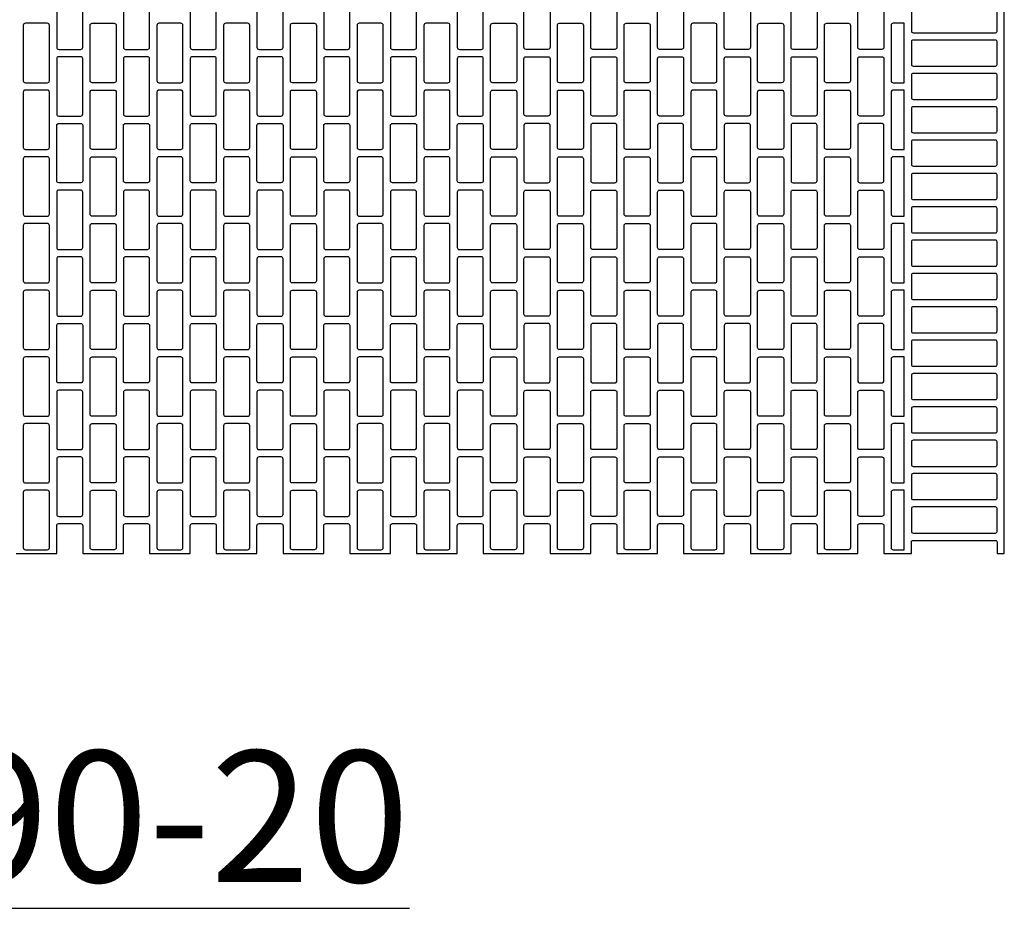
# Model space of a CAD drawing. Extents: x 2 to 219, y 1 to 221.
# Drawn here: x 139 to 157, y 82 to 98 of the extents above; entities that cross this region are included whole.
import ezdxf

# ---------------------------------------------------------------- set-up
doc = ezdxf.new("R2010")
doc.units = 0
doc.header["$LTSCALE"] = 10
doc.header["$MEASUREMENT"] = 0
for name, color, linetype in [('CADdetails-11-VERYFINE', 11, 'CONTINUOUS'), ('CADdetails-2-FINELIGHT', 2, 'CONTINUOUS'), ('CADdetails-9-EXTRAFINE', 9, 'CONTINUOUS')]:
    doc.layers.add(name, color=color, linetype=linetype)
doc.styles.add('CADdetails-NOTES', font='ARIALN.TTF', dxfattribs={"height": 2.38})

msp = doc.modelspace()

# ---------------------------------------------------------------- linework, layer by layer
at = {"layer": 'CADdetails-11-VERYFINE'}
msp.add_lwpolyline([(139.147, 88.266), (139.884, 88.266), (139.884, 88.767, -0.414214), (139.922, 88.805), (140.319, 88.805, -0.414214), (140.357, 88.767), (140.357, 88.266), (140.725, 88.266), (141.094, 88.266), (141.094, 88.767, -0.414214), (141.132, 88.805), (141.529, 88.805, -0.414214), (141.566, 88.767), (141.566, 88.266), (142.303, 88.266), (142.303, 88.767, -0.414214), (142.341, 88.805), (142.738, 88.805, -0.414214), (142.776, 88.767), (142.776, 88.266), (143.513, 88.266), (143.513, 88.767, -0.414214), (143.551, 88.805), (143.948, 88.805, -0.414214), (143.986, 88.767), (143.986, 88.266), (144.354, 88.266), (144.723, 88.266), (144.723, 88.767, -0.414214), (144.761, 88.805), (145.157, 88.805, -0.414214), (145.195, 88.767), (145.195, 88.266), (145.932, 88.266), (145.932, 88.767, -0.414214), (145.97, 88.805), (146.367, 88.805, -0.414214), (146.405, 88.767), (146.405, 88.266), (147.142, 88.266), (147.142, 88.767, -0.414214), (147.18, 88.805), (147.577, 88.805, -0.414214), (147.614, 88.767), (147.614, 88.266), (147.983, 88.266), (148.351, 88.266), (148.351, 88.767, -0.414214), (148.389, 88.805), (148.786, 88.805, -0.414214), (148.824, 88.767), (148.824, 88.266), (149.561, 88.266), (149.561, 88.767, -0.414214), (149.599, 88.805), (149.996, 88.805, -0.414214), (150.034, 88.767), (150.034, 88.266), (150.771, 88.266), (150.771, 88.767, -0.414214), (150.809, 88.805), (151.205, 88.805, -0.414214), (151.243, 88.767), (151.243, 88.266), (151.612, 88.266), (151.98, 88.266), (151.98, 88.767, -0.414214), (152.018, 88.805), (152.415, 88.805, -0.414214), (152.453, 88.767), (152.453, 88.266), (153.19, 88.266), (153.19, 88.767, -0.414214), (153.228, 88.805), (153.625, 88.805, -0.414214), (153.662, 88.767), (153.662, 88.266), (154.399, 88.266), (154.399, 88.767, -0.414214), (154.437, 88.805), (154.834, 88.805, -0.414214), (154.872, 88.767), (154.872, 88.266), (155.241, 88.266), (155.373, 88.266), (155.373, 88.474, -0.414214), (155.401, 88.502), (156.894, 88.502, -0.414214), (156.923, 88.474), (156.923, 88.266), (157.055, 88.266), (157.055, 91.895), (157.055, 95.524), (157.055, 99.153)], format="xyb", dxfattribs=at)
at = {"layer": 'CADdetails-9-EXTRAFINE'}
for points in [[(139.922, 97.404), (140.319, 97.404, 0.414214), (140.357, 97.442), (140.357, 98.444, 0.414214), (140.319, 98.482), (139.922, 98.482, 0.414214), (139.884, 98.444), (139.884, 97.442, 0.414214)], [(141.132, 97.404), (141.529, 97.404, 0.414214), (141.566, 97.442), (141.566, 98.444, 0.414214), (141.529, 98.482), (141.132, 98.482, 0.414214), (141.094, 98.444), (141.094, 97.442, 0.414214)], [(142.341, 97.404), (142.738, 97.404, 0.414214), (142.776, 97.442), (142.776, 98.444, 0.414214), (142.738, 98.482), (142.341, 98.482, 0.414214), (142.303, 98.444), (142.303, 97.442, 0.414214)], [(143.551, 97.404), (143.948, 97.404, 0.414214), (143.986, 97.442), (143.986, 98.444, 0.414214), (143.948, 98.482), (143.551, 98.482, 0.414214), (143.513, 98.444), (143.513, 97.442, 0.414214)], [(144.761, 97.404), (145.157, 97.404, 0.414214), (145.195, 97.442), (145.195, 98.444, 0.414214), (145.157, 98.482), (144.761, 98.482, 0.414214), (144.723, 98.444), (144.723, 97.442, 0.414214)], [(145.97, 97.404), (146.367, 97.404, 0.414214), (146.405, 97.442), (146.405, 98.444, 0.414214), (146.367, 98.482), (145.97, 98.482, 0.414214), (145.932, 98.444), (145.932, 97.442, 0.414214)], [(147.18, 97.404), (147.577, 97.404, 0.414214), (147.614, 97.442), (147.614, 98.444, 0.414214), (147.577, 98.482), (147.18, 98.482, 0.414214), (147.142, 98.444), (147.142, 97.442, 0.414214)], [(148.824, 97.442, -0.414214), (148.786, 97.404), (148.389, 97.404, -0.414214), (148.351, 97.442), (148.351, 98.444, -0.414214), (148.389, 98.482), (148.786, 98.482, -0.414214), (148.824, 98.444)], [(150.034, 97.442, -0.414214), (149.996, 97.404), (149.599, 97.404, -0.414214), (149.561, 97.442), (149.561, 98.444, -0.414214), (149.599, 98.482), (149.996, 98.482, -0.414214), (150.034, 98.444)], [(151.243, 97.442, -0.414214), (151.205, 97.404), (150.809, 97.404, -0.414214), (150.771, 97.442), (150.771, 98.444, -0.414214), (150.809, 98.482), (151.205, 98.482, -0.414214), (151.243, 98.444)], [(152.453, 97.442, -0.414214), (152.415, 97.404), (152.018, 97.404, -0.414214), (151.98, 97.442), (151.98, 98.444, -0.414214), (152.018, 98.482), (152.415, 98.482, -0.414214), (152.453, 98.444)], [(153.662, 97.442, -0.414214), (153.625, 97.404), (153.228, 97.404, -0.414214), (153.19, 97.442), (153.19, 98.444, -0.414214), (153.228, 98.482), (153.625, 98.482, -0.414214), (153.662, 98.444)], [(154.872, 98.444), (154.872, 97.442, -0.414214), (154.834, 97.404), (154.437, 97.404, -0.414214), (154.399, 97.442), (154.399, 98.444, -0.414214), (154.437, 98.482), (154.834, 98.482, -0.414214)], [(156.894, 98.179), (155.401, 98.179, 0.414214), (155.373, 98.151), (155.373, 97.735, 0.414214), (155.401, 97.707), (156.894, 97.707, 0.414214), (156.923, 97.735), (156.923, 98.151, 0.414214)], [(139.317, 96.8), (139.714, 96.8, 0.414214), (139.752, 96.837), (139.752, 97.839, 0.414214), (139.714, 97.877), (139.317, 97.877, 0.414214), (139.279, 97.839), (139.279, 96.837, 0.414214)], [(140.527, 96.8, -0.414214), (140.489, 96.837), (140.489, 97.839, -0.414214), (140.527, 97.877), (140.725, 97.877), (140.924, 97.877, -0.414214), (140.962, 97.839), (140.962, 96.837, -0.414214), (140.924, 96.8), (140.725, 96.8)], [(141.737, 96.8), (142.133, 96.8, 0.414214), (142.171, 96.837), (142.171, 97.839, 0.414214), (142.133, 97.877), (141.737, 97.877, 0.414214), (141.699, 97.839), (141.699, 96.837, 0.414214)], [(142.946, 96.8), (143.343, 96.8, 0.414214), (143.381, 96.837), (143.381, 97.839, 0.414214), (143.343, 97.877), (142.946, 97.877, 0.414214), (142.908, 97.839), (142.908, 96.837, 0.414214)], [(144.156, 96.8, -0.414214), (144.118, 96.837), (144.118, 97.839, -0.414214), (144.156, 97.877), (144.354, 97.877), (144.553, 97.877, -0.414214), (144.59, 97.839), (144.59, 96.837, -0.414214), (144.553, 96.8), (144.354, 96.8)], [(145.365, 96.8), (145.762, 96.8, 0.414214), (145.8, 96.837), (145.8, 97.839, 0.414214), (145.762, 97.877), (145.365, 97.877, 0.414214), (145.327, 97.839), (145.327, 96.837, 0.414214)], [(146.575, 96.8), (146.972, 96.8, 0.414214), (147.01, 96.837), (147.01, 97.839, 0.414214), (146.972, 97.877), (146.575, 97.877, 0.414214), (146.537, 97.839), (146.537, 96.837, 0.414214)], [(148.181, 96.8), (147.983, 96.8), (147.784, 96.8, -0.414214), (147.747, 96.837), (147.747, 97.839, -0.414214), (147.784, 97.877), (147.983, 97.877), (148.181, 97.877, -0.414214), (148.219, 97.839), (148.219, 96.837, -0.414214)], [(149.429, 96.837, -0.414214), (149.391, 96.8), (148.994, 96.8, -0.414214), (148.956, 96.837), (148.956, 97.839, -0.414214), (148.994, 97.877), (149.391, 97.877, -0.414214), (149.429, 97.839)], [(150.638, 96.837, -0.414214), (150.601, 96.8), (150.204, 96.8, -0.414214), (150.166, 96.837), (150.166, 97.839, -0.414214), (150.204, 97.877), (150.601, 97.877, -0.414214), (150.638, 97.839)], [(151.81, 96.8, 0.414214), (151.848, 96.837), (151.848, 97.839, 0.414214), (151.81, 97.877), (151.612, 97.877), (151.413, 97.877, 0.414214), (151.375, 97.839), (151.375, 96.837, 0.414214), (151.413, 96.8), (151.612, 96.8)], [(153.058, 96.837, -0.414214), (153.02, 96.8), (152.623, 96.8, -0.414214), (152.585, 96.837), (152.585, 97.839, -0.414214), (152.623, 97.877), (153.02, 97.877, -0.414214), (153.058, 97.839)], [(154.267, 96.837, -0.414214), (154.229, 96.8), (153.833, 96.8, -0.414214), (153.795, 96.837), (153.795, 97.839, -0.414214), (153.833, 97.877), (154.229, 97.877, -0.414214), (154.267, 97.839)], [(155.042, 97.877, 0.414214), (155.004, 97.839), (155.004, 96.837, 0.414214), (155.042, 96.8), (155.241, 96.8), (155.241, 97.877)], [(156.894, 97.574), (155.401, 97.574, 0.414214), (155.373, 97.546), (155.373, 97.13, 0.414214), (155.401, 97.102), (156.894, 97.102, 0.414214), (156.923, 97.13), (156.923, 97.546, 0.414214)], [(139.922, 96.195), (140.319, 96.195, 0.414214), (140.357, 96.233), (140.357, 97.234, 0.414214), (140.319, 97.272), (139.922, 97.272, 0.414214), (139.884, 97.234), (139.884, 96.233, 0.414214)], [(141.132, 96.195), (141.529, 96.195, 0.414214), (141.566, 96.233), (141.566, 97.234, 0.414214), (141.529, 97.272), (141.132, 97.272, 0.414214), (141.094, 97.234), (141.094, 96.233, 0.414214)], [(142.341, 96.195), (142.738, 96.195, 0.414214), (142.776, 96.233), (142.776, 97.234, 0.414214), (142.738, 97.272), (142.341, 97.272, 0.414214), (142.303, 97.234), (142.303, 96.233, 0.414214)], [(143.551, 96.195), (143.948, 96.195, 0.414214), (143.986, 96.233), (143.986, 97.234, 0.414214), (143.948, 97.272), (143.551, 97.272, 0.414214), (143.513, 97.234), (143.513, 96.233, 0.414214)], [(144.761, 96.195), (145.157, 96.195, 0.414214), (145.195, 96.233), (145.195, 97.234, 0.414214), (145.157, 97.272), (144.761, 97.272, 0.414214), (144.723, 97.234), (144.723, 96.233, 0.414214)], [(145.97, 96.195), (146.367, 96.195, 0.414214), (146.405, 96.233), (146.405, 97.234, 0.414214), (146.367, 97.272), (145.97, 97.272, 0.414214), (145.932, 97.234), (145.932, 96.233, 0.414214)], [(147.18, 96.195), (147.577, 96.195, 0.414214), (147.614, 96.233), (147.614, 97.234, 0.414214), (147.577, 97.272), (147.18, 97.272, 0.414214), (147.142, 97.234), (147.142, 96.233, 0.414214)], [(148.824, 96.233, -0.414214), (148.786, 96.195), (148.389, 96.195, -0.414214), (148.351, 96.233), (148.351, 97.234, -0.414214), (148.389, 97.272), (148.786, 97.272, -0.414214), (148.824, 97.234)], [(150.034, 96.233, -0.414214), (149.996, 96.195), (149.599, 96.195, -0.414214), (149.561, 96.233), (149.561, 97.234, -0.414214), (149.599, 97.272), (149.996, 97.272, -0.414214), (150.034, 97.234)], [(151.243, 96.233, -0.414214), (151.205, 96.195), (150.809, 96.195, -0.414214), (150.771, 96.233), (150.771, 97.234, -0.414214), (150.809, 97.272), (151.205, 97.272, -0.414214), (151.243, 97.234)], [(152.453, 96.233, -0.414214), (152.415, 96.195), (152.018, 96.195, -0.414214), (151.98, 96.233), (151.98, 97.234, -0.414214), (152.018, 97.272), (152.415, 97.272, -0.414214), (152.453, 97.234)], [(153.662, 96.233, -0.414214), (153.625, 96.195), (153.228, 96.195, -0.414214), (153.19, 96.233), (153.19, 97.234, -0.414214), (153.228, 97.272), (153.625, 97.272, -0.414214), (153.662, 97.234)], [(154.872, 97.234), (154.872, 96.233, -0.414214), (154.834, 96.195), (154.437, 96.195, -0.414214), (154.399, 96.233), (154.399, 97.234, -0.414214), (154.437, 97.272), (154.834, 97.272, -0.414214)], [(156.894, 96.97), (155.401, 96.97, 0.414214), (155.373, 96.941), (155.373, 96.525, 0.414214), (155.401, 96.497), (156.894, 96.497, 0.414214), (156.923, 96.525), (156.923, 96.941, 0.414214)], [(139.317, 95.59), (139.714, 95.59, 0.414214), (139.752, 95.628), (139.752, 96.629, 0.414214), (139.714, 96.667), (139.317, 96.667, 0.414214), (139.279, 96.629), (139.279, 95.628, 0.414214)], [(140.527, 95.59, -0.414214), (140.489, 95.628), (140.489, 96.629, -0.414214), (140.527, 96.667), (140.725, 96.667), (140.924, 96.667, -0.414214), (140.962, 96.629), (140.962, 95.628, -0.414214), (140.924, 95.59), (140.725, 95.59)], [(141.737, 95.59), (142.133, 95.59, 0.414214), (142.171, 95.628), (142.171, 96.629, 0.414214), (142.133, 96.667), (141.737, 96.667, 0.414214), (141.699, 96.629), (141.699, 95.628, 0.414214)], [(142.946, 95.59), (143.343, 95.59, 0.414214), (143.381, 95.628), (143.381, 96.629, 0.414214), (143.343, 96.667), (142.946, 96.667, 0.414214), (142.908, 96.629), (142.908, 95.628, 0.414214)], [(144.156, 95.59, -0.414214), (144.118, 95.628), (144.118, 96.629, -0.414214), (144.156, 96.667), (144.354, 96.667), (144.553, 96.667, -0.414214), (144.59, 96.629), (144.59, 95.628, -0.414214), (144.553, 95.59), (144.354, 95.59)], [(145.365, 95.59), (145.762, 95.59, 0.414214), (145.8, 95.628), (145.8, 96.629, 0.414214), (145.762, 96.667), (145.365, 96.667, 0.414214), (145.327, 96.629), (145.327, 95.628, 0.414214)], [(146.575, 95.59), (146.972, 95.59, 0.414214), (147.01, 95.628), (147.01, 96.629, 0.414214), (146.972, 96.667), (146.575, 96.667, 0.414214), (146.537, 96.629), (146.537, 95.628, 0.414214)], [(148.181, 95.59), (147.983, 95.59), (147.784, 95.59, -0.414214), (147.747, 95.628), (147.747, 96.629, -0.414214), (147.784, 96.667), (147.983, 96.667), (148.181, 96.667, -0.414214), (148.219, 96.629), (148.219, 95.628, -0.414214)], [(149.429, 95.628, -0.414214), (149.391, 95.59), (148.994, 95.59, -0.414214), (148.956, 95.628), (148.956, 96.629, -0.414214), (148.994, 96.667), (149.391, 96.667, -0.414214), (149.429, 96.629)], [(150.638, 95.628, -0.414214), (150.601, 95.59), (150.204, 95.59, -0.414214), (150.166, 95.628), (150.166, 96.629, -0.414214), (150.204, 96.667), (150.601, 96.667, -0.414214), (150.638, 96.629)], [(151.81, 95.59, 0.414214), (151.848, 95.628), (151.848, 96.629, 0.414214), (151.81, 96.667), (151.612, 96.667), (151.413, 96.667, 0.414214), (151.375, 96.629), (151.375, 95.628, 0.414214), (151.413, 95.59), (151.612, 95.59)], [(153.058, 95.628, -0.414214), (153.02, 95.59), (152.623, 95.59, -0.414214), (152.585, 95.628), (152.585, 96.629, -0.414214), (152.623, 96.667), (153.02, 96.667, -0.414214), (153.058, 96.629)], [(154.267, 95.628, -0.414214), (154.229, 95.59), (153.833, 95.59, -0.414214), (153.795, 95.628), (153.795, 96.629, -0.414214), (153.833, 96.667), (154.229, 96.667, -0.414214), (154.267, 96.629)], [(155.042, 96.667, 0.414214), (155.004, 96.629), (155.004, 95.628, 0.414214), (155.042, 95.59), (155.241, 95.59), (155.241, 96.667)], [(156.894, 96.365), (155.401, 96.365, 0.414214), (155.373, 96.336), (155.373, 95.921, 0.414214), (155.401, 95.892), (156.894, 95.892, 0.414214), (156.923, 95.921), (156.923, 96.336, 0.414214)], [(139.884, 96.025, -0.414214), (139.922, 96.062), (140.319, 96.062, -0.414214), (140.357, 96.025), (140.357, 95.524), (140.357, 95.023, -0.414214), (140.319, 94.985), (139.922, 94.985, -0.414214), (139.884, 95.023), (139.884, 95.524)], [(141.094, 96.025, -0.414214), (141.132, 96.062), (141.529, 96.062, -0.414214), (141.566, 96.025), (141.566, 95.524), (141.566, 95.023, -0.414214), (141.529, 94.985), (141.132, 94.985, -0.414214), (141.094, 95.023), (141.094, 95.524)], [(142.303, 96.025, -0.414214), (142.341, 96.062), (142.738, 96.062, -0.414214), (142.776, 96.025), (142.776, 95.524), (142.776, 95.023, -0.414214), (142.738, 94.985), (142.341, 94.985, -0.414214), (142.303, 95.023), (142.303, 95.524)], [(143.513, 96.025, -0.414214), (143.551, 96.062), (143.948, 96.062, -0.414214), (143.986, 96.025), (143.986, 95.524), (143.986, 95.023, -0.414214), (143.948, 94.985), (143.551, 94.985, -0.414214), (143.513, 95.023), (143.513, 95.524)], [(144.723, 96.025, -0.414214), (144.761, 96.062), (145.157, 96.062, -0.414214), (145.195, 96.025), (145.195, 95.524), (145.195, 95.023, -0.414214), (145.157, 94.985), (144.761, 94.985, -0.414214), (144.723, 95.023), (144.723, 95.524)], [(145.932, 96.025, -0.414214), (145.97, 96.062), (146.367, 96.062, -0.414214), (146.405, 96.025), (146.405, 95.524), (146.405, 95.023, -0.414214), (146.367, 94.985), (145.97, 94.985, -0.414214), (145.932, 95.023), (145.932, 95.524)], [(147.142, 96.025, -0.414214), (147.18, 96.062), (147.577, 96.062, -0.414214), (147.614, 96.025), (147.614, 95.524), (147.614, 95.023, -0.414214), (147.577, 94.985), (147.18, 94.985, -0.414214), (147.142, 95.023), (147.142, 95.524)], [(148.824, 96.025, 0.414214), (148.786, 96.062), (148.389, 96.062, 0.414214), (148.351, 96.025), (148.351, 95.524), (148.351, 95.023, 0.414214), (148.389, 94.985), (148.786, 94.985, 0.414214), (148.824, 95.023), (148.824, 95.524)], [(150.034, 96.025, 0.414214), (149.996, 96.062), (149.599, 96.062, 0.414214), (149.561, 96.025), (149.561, 95.524), (149.561, 95.023, 0.414214), (149.599, 94.985), (149.996, 94.985, 0.414214), (150.034, 95.023), (150.034, 95.524)], [(151.243, 96.025, 0.414214), (151.205, 96.062), (150.809, 96.062, 0.414214), (150.771, 96.025), (150.771, 95.524), (150.771, 95.023, 0.414214), (150.809, 94.985), (151.205, 94.985, 0.414214), (151.243, 95.023), (151.243, 95.524)], [(152.453, 96.025, 0.414214), (152.415, 96.062), (152.018, 96.062, 0.414214), (151.98, 96.025), (151.98, 95.524), (151.98, 95.023, 0.414214), (152.018, 94.985), (152.415, 94.985, 0.414214), (152.453, 95.023), (152.453, 95.524)], [(153.662, 96.025, 0.414214), (153.625, 96.062), (153.228, 96.062, 0.414214), (153.19, 96.025), (153.19, 95.524), (153.19, 95.023, 0.414214), (153.228, 94.985), (153.625, 94.985, 0.414214), (153.662, 95.023), (153.662, 95.524)], [(154.872, 96.025, 0.414214), (154.834, 96.062), (154.437, 96.062, 0.414214), (154.399, 96.025), (154.399, 95.524), (154.399, 95.023, 0.414214), (154.437, 94.985), (154.834, 94.985, 0.414214), (154.872, 95.023), (154.872, 95.524)], [(155.373, 95.524), (155.373, 95.316, 0.414214), (155.401, 95.288), (156.894, 95.288, 0.414214), (156.923, 95.316), (156.923, 95.524), (156.923, 95.732, 0.414214), (156.894, 95.76), (155.401, 95.76, 0.414214), (155.373, 95.732)], [(139.317, 94.38), (139.714, 94.38, 0.414214), (139.752, 94.418), (139.752, 95.42, 0.414214), (139.714, 95.458), (139.317, 95.458, 0.414214), (139.279, 95.42), (139.279, 94.418, 0.414214)], [(140.527, 94.38, -0.414214), (140.489, 94.418), (140.489, 95.42, -0.414214), (140.527, 95.458), (140.725, 95.458), (140.924, 95.458, -0.414214), (140.962, 95.42), (140.962, 94.418, -0.414214), (140.924, 94.38), (140.725, 94.38)], [(141.737, 94.38), (142.133, 94.38, 0.414214), (142.171, 94.418), (142.171, 95.42, 0.414214), (142.133, 95.458), (141.737, 95.458, 0.414214), (141.699, 95.42), (141.699, 94.418, 0.414214)], [(142.946, 94.38), (143.343, 94.38, 0.414214), (143.381, 94.418), (143.381, 95.42, 0.414214), (143.343, 95.458), (142.946, 95.458, 0.414214), (142.908, 95.42), (142.908, 94.418, 0.414214)], [(144.156, 94.38, -0.414214), (144.118, 94.418), (144.118, 95.42, -0.414214), (144.156, 95.458), (144.354, 95.458), (144.553, 95.458, -0.414214), (144.59, 95.42), (144.59, 94.418, -0.414214), (144.553, 94.38), (144.354, 94.38)], [(145.365, 94.38), (145.762, 94.38, 0.414214), (145.8, 94.418), (145.8, 95.42, 0.414214), (145.762, 95.458), (145.365, 95.458, 0.414214), (145.327, 95.42), (145.327, 94.418, 0.414214)], [(146.575, 94.38), (146.972, 94.38, 0.414214), (147.01, 94.418), (147.01, 95.42, 0.414214), (146.972, 95.458), (146.575, 95.458, 0.414214), (146.537, 95.42), (146.537, 94.418, 0.414214)], [(148.181, 94.38), (147.983, 94.38), (147.784, 94.38, -0.414214), (147.747, 94.418), (147.747, 95.42, -0.414214), (147.784, 95.458), (147.983, 95.458), (148.181, 95.458, -0.414214), (148.219, 95.42), (148.219, 94.418, -0.414214)], [(149.429, 94.418, -0.414214), (149.391, 94.38), (148.994, 94.38, -0.414214), (148.956, 94.418), (148.956, 95.42, -0.414214), (148.994, 95.458), (149.391, 95.458, -0.414214), (149.429, 95.42)], [(150.638, 94.418, -0.414214), (150.601, 94.38), (150.204, 94.38, -0.414214), (150.166, 94.418), (150.166, 95.42, -0.414214), (150.204, 95.458), (150.601, 95.458, -0.414214), (150.638, 95.42)], [(151.81, 94.38, 0.414214), (151.848, 94.418), (151.848, 95.42, 0.414214), (151.81, 95.458), (151.612, 95.458), (151.413, 95.458, 0.414214), (151.375, 95.42), (151.375, 94.418, 0.414214), (151.413, 94.38), (151.612, 94.38)], [(153.058, 94.418, -0.414214), (153.02, 94.38), (152.623, 94.38, -0.414214), (152.585, 94.418), (152.585, 95.42, -0.414214), (152.623, 95.458), (153.02, 95.458, -0.414214), (153.058, 95.42)], [(154.267, 94.418, -0.414214), (154.229, 94.38), (153.833, 94.38, -0.414214), (153.795, 94.418), (153.795, 95.42, -0.414214), (153.833, 95.458), (154.229, 95.458, -0.414214), (154.267, 95.42)], [(155.042, 95.458, 0.414214), (155.004, 95.42), (155.004, 94.418, 0.414214), (155.042, 94.38), (155.241, 94.38), (155.241, 95.458)], [(156.894, 95.155), (155.401, 95.155, 0.414214), (155.373, 95.127), (155.373, 94.711, 0.414214), (155.401, 94.683), (156.894, 94.683, 0.414214), (156.923, 94.711), (156.923, 95.127, 0.414214)], [(139.922, 93.776), (140.319, 93.776, 0.414214), (140.357, 93.813), (140.357, 94.815, 0.414214), (140.319, 94.853), (139.922, 94.853, 0.414214), (139.884, 94.815), (139.884, 93.813, 0.414214)], [(141.132, 93.776), (141.529, 93.776, 0.414214), (141.566, 93.813), (141.566, 94.815, 0.414214), (141.529, 94.853), (141.132, 94.853, 0.414214), (141.094, 94.815), (141.094, 93.813, 0.414214)], [(142.341, 93.776), (142.738, 93.776, 0.414214), (142.776, 93.813), (142.776, 94.815, 0.414214), (142.738, 94.853), (142.341, 94.853, 0.414214), (142.303, 94.815), (142.303, 93.813, 0.414214)], [(143.551, 93.776), (143.948, 93.776, 0.414214), (143.986, 93.813), (143.986, 94.815, 0.414214), (143.948, 94.853), (143.551, 94.853, 0.414214), (143.513, 94.815), (143.513, 93.813, 0.414214)], [(144.761, 93.776), (145.157, 93.776, 0.414214), (145.195, 93.813), (145.195, 94.815, 0.414214), (145.157, 94.853), (144.761, 94.853, 0.414214), (144.723, 94.815), (144.723, 93.813, 0.414214)], [(145.97, 93.776), (146.367, 93.776, 0.414214), (146.405, 93.813), (146.405, 94.815, 0.414214), (146.367, 94.853), (145.97, 94.853, 0.414214), (145.932, 94.815), (145.932, 93.813, 0.414214)], [(147.18, 93.776), (147.577, 93.776, 0.414214), (147.614, 93.813), (147.614, 94.815, 0.414214), (147.577, 94.853), (147.18, 94.853, 0.414214), (147.142, 94.815), (147.142, 93.813, 0.414214)], [(148.824, 93.813, -0.414214), (148.786, 93.776), (148.389, 93.776, -0.414214), (148.351, 93.813), (148.351, 94.815, -0.414214), (148.389, 94.853), (148.786, 94.853, -0.414214), (148.824, 94.815)], [(150.034, 93.813, -0.414214), (149.996, 93.776), (149.599, 93.776, -0.414214), (149.561, 93.813), (149.561, 94.815, -0.414214), (149.599, 94.853), (149.996, 94.853, -0.414214), (150.034, 94.815)], [(151.243, 93.813, -0.414214), (151.205, 93.776), (150.809, 93.776, -0.414214), (150.771, 93.813), (150.771, 94.815, -0.414214), (150.809, 94.853), (151.205, 94.853, -0.414214), (151.243, 94.815)], [(152.453, 93.813, -0.414214), (152.415, 93.776), (152.018, 93.776, -0.414214), (151.98, 93.813), (151.98, 94.815, -0.414214), (152.018, 94.853), (152.415, 94.853, -0.414214), (152.453, 94.815)], [(153.662, 93.813, -0.414214), (153.625, 93.776), (153.228, 93.776, -0.414214), (153.19, 93.813), (153.19, 94.815, -0.414214), (153.228, 94.853), (153.625, 94.853, -0.414214), (153.662, 94.815)], [(154.872, 94.815), (154.872, 93.813, -0.414214), (154.834, 93.776), (154.437, 93.776, -0.414214), (154.399, 93.813), (154.399, 94.815, -0.414214), (154.437, 94.853), (154.834, 94.853, -0.414214)], [(156.894, 94.55), (155.401, 94.55, 0.414214), (155.373, 94.522), (155.373, 94.106, 0.414214), (155.401, 94.078), (156.894, 94.078, 0.414214), (156.923, 94.106), (156.923, 94.522, 0.414214)], [(139.317, 93.171), (139.714, 93.171, 0.414214), (139.752, 93.209), (139.752, 94.21, 0.414214), (139.714, 94.248), (139.317, 94.248, 0.414214), (139.279, 94.21), (139.279, 93.209, 0.414214)], [(140.527, 93.171, -0.414214), (140.489, 93.209), (140.489, 94.21, -0.414214), (140.527, 94.248), (140.725, 94.248), (140.924, 94.248, -0.414214), (140.962, 94.21), (140.962, 93.209, -0.414214), (140.924, 93.171), (140.725, 93.171)], [(141.737, 93.171), (142.133, 93.171, 0.414214), (142.171, 93.209), (142.171, 94.21, 0.414214), (142.133, 94.248), (141.737, 94.248, 0.414214), (141.699, 94.21), (141.699, 93.209, 0.414214)], [(142.946, 93.171), (143.343, 93.171, 0.414214), (143.381, 93.209), (143.381, 94.21, 0.414214), (143.343, 94.248), (142.946, 94.248, 0.414214), (142.908, 94.21), (142.908, 93.209, 0.414214)], [(144.156, 93.171, -0.414214), (144.118, 93.209), (144.118, 94.21, -0.414214), (144.156, 94.248), (144.354, 94.248), (144.553, 94.248, -0.414214), (144.59, 94.21), (144.59, 93.209, -0.414214), (144.553, 93.171), (144.354, 93.171)], [(145.365, 93.171), (145.762, 93.171, 0.414214), (145.8, 93.209), (145.8, 94.21, 0.414214), (145.762, 94.248), (145.365, 94.248, 0.414214), (145.327, 94.21), (145.327, 93.209, 0.414214)], [(146.575, 93.171), (146.972, 93.171, 0.414214), (147.01, 93.209), (147.01, 94.21, 0.414214), (146.972, 94.248), (146.575, 94.248, 0.414214), (146.537, 94.21), (146.537, 93.209, 0.414214)], [(148.181, 93.171), (147.983, 93.171), (147.784, 93.171, -0.414214), (147.747, 93.209), (147.747, 94.21, -0.414214), (147.784, 94.248), (147.983, 94.248), (148.181, 94.248, -0.414214), (148.219, 94.21), (148.219, 93.209, -0.414214)], [(149.429, 93.209, -0.414214), (149.391, 93.171), (148.994, 93.171, -0.414214), (148.956, 93.209), (148.956, 94.21, -0.414214), (148.994, 94.248), (149.391, 94.248, -0.414214), (149.429, 94.21)], [(150.638, 93.209, -0.414214), (150.601, 93.171), (150.204, 93.171, -0.414214), (150.166, 93.209), (150.166, 94.21, -0.414214), (150.204, 94.248), (150.601, 94.248, -0.414214), (150.638, 94.21)], [(151.81, 93.171, 0.414214), (151.848, 93.209), (151.848, 94.21, 0.414214), (151.81, 94.248), (151.612, 94.248), (151.413, 94.248, 0.414214), (151.375, 94.21), (151.375, 93.209, 0.414214), (151.413, 93.171), (151.612, 93.171)], [(153.058, 93.209, -0.414214), (153.02, 93.171), (152.623, 93.171, -0.414214), (152.585, 93.209), (152.585, 94.21, -0.414214), (152.623, 94.248), (153.02, 94.248, -0.414214), (153.058, 94.21)], [(154.267, 93.209, -0.414214), (154.229, 93.171), (153.833, 93.171, -0.414214), (153.795, 93.209), (153.795, 94.21, -0.414214), (153.833, 94.248), (154.229, 94.248, -0.414214), (154.267, 94.21)], [(155.042, 94.248, 0.414214), (155.004, 94.21), (155.004, 93.209, 0.414214), (155.042, 93.171), (155.241, 93.171), (155.241, 94.248)], [(156.894, 93.946), (155.401, 93.946, 0.414214), (155.373, 93.917), (155.373, 93.501, 0.414214), (155.401, 93.473), (156.894, 93.473, 0.414214), (156.923, 93.501), (156.923, 93.917, 0.414214)], [(139.922, 92.566), (140.319, 92.566, 0.414214), (140.357, 92.604), (140.357, 93.605, 0.414214), (140.319, 93.643), (139.922, 93.643, 0.414214), (139.884, 93.605), (139.884, 92.604, 0.414214)], [(141.132, 92.566), (141.529, 92.566, 0.414214), (141.566, 92.604), (141.566, 93.605, 0.414214), (141.529, 93.643), (141.132, 93.643, 0.414214), (141.094, 93.605), (141.094, 92.604, 0.414214)], [(142.341, 92.566), (142.738, 92.566, 0.414214), (142.776, 92.604), (142.776, 93.605, 0.414214), (142.738, 93.643), (142.341, 93.643, 0.414214), (142.303, 93.605), (142.303, 92.604, 0.414214)], [(143.551, 92.566), (143.948, 92.566, 0.414214), (143.986, 92.604), (143.986, 93.605, 0.414214), (143.948, 93.643), (143.551, 93.643, 0.414214), (143.513, 93.605), (143.513, 92.604, 0.414214)], [(144.761, 92.566), (145.157, 92.566, 0.414214), (145.195, 92.604), (145.195, 93.605, 0.414214), (145.157, 93.643), (144.761, 93.643, 0.414214), (144.723, 93.605), (144.723, 92.604, 0.414214)], [(145.97, 92.566), (146.367, 92.566, 0.414214), (146.405, 92.604), (146.405, 93.605, 0.414214), (146.367, 93.643), (145.97, 93.643, 0.414214), (145.932, 93.605), (145.932, 92.604, 0.414214)], [(147.18, 92.566), (147.577, 92.566, 0.414214), (147.614, 92.604), (147.614, 93.605, 0.414214), (147.577, 93.643), (147.18, 93.643, 0.414214), (147.142, 93.605), (147.142, 92.604, 0.414214)], [(148.824, 92.604, -0.414214), (148.786, 92.566), (148.389, 92.566, -0.414214), (148.351, 92.604), (148.351, 93.605, -0.414214), (148.389, 93.643), (148.786, 93.643, -0.414214), (148.824, 93.605)], [(150.034, 92.604, -0.414214), (149.996, 92.566), (149.599, 92.566, -0.414214), (149.561, 92.604), (149.561, 93.605, -0.414214), (149.599, 93.643), (149.996, 93.643, -0.414214), (150.034, 93.605)], [(151.243, 92.604, -0.414214), (151.205, 92.566), (150.809, 92.566, -0.414214), (150.771, 92.604), (150.771, 93.605, -0.414214), (150.809, 93.643), (151.205, 93.643, -0.414214), (151.243, 93.605)], [(152.453, 92.604, -0.414214), (152.415, 92.566), (152.018, 92.566, -0.414214), (151.98, 92.604), (151.98, 93.605, -0.414214), (152.018, 93.643), (152.415, 93.643, -0.414214), (152.453, 93.605)], [(153.662, 92.604, -0.414214), (153.625, 92.566), (153.228, 92.566, -0.414214), (153.19, 92.604), (153.19, 93.605, -0.414214), (153.228, 93.643), (153.625, 93.643, -0.414214), (153.662, 93.605)], [(154.872, 93.605), (154.872, 92.604, -0.414214), (154.834, 92.566), (154.437, 92.566, -0.414214), (154.399, 92.604), (154.399, 93.605, -0.414214), (154.437, 93.643), (154.834, 93.643, -0.414214)], [(156.894, 93.341), (155.401, 93.341, 0.414214), (155.373, 93.312), (155.373, 92.897, 0.414214), (155.401, 92.868), (156.894, 92.868, 0.414214), (156.923, 92.897), (156.923, 93.312, 0.414214)], [(139.317, 91.961), (139.714, 91.961, 0.414214), (139.752, 91.999), (139.752, 93.001, 0.414214), (139.714, 93.038), (139.317, 93.038, 0.414214), (139.279, 93.001), (139.279, 91.999, 0.414214)], [(140.527, 91.961, -0.414214), (140.489, 91.999), (140.489, 93.001, -0.414214), (140.527, 93.038), (140.725, 93.038), (140.924, 93.038, -0.414214), (140.962, 93.001), (140.962, 91.999, -0.414214), (140.924, 91.961), (140.725, 91.961)], [(141.737, 91.961), (142.133, 91.961, 0.414214), (142.171, 91.999), (142.171, 93.001, 0.414214), (142.133, 93.038), (141.737, 93.038, 0.414214), (141.699, 93.001), (141.699, 91.999, 0.414214)], [(142.946, 91.961), (143.343, 91.961, 0.414214), (143.381, 91.999), (143.381, 93.001, 0.414214), (143.343, 93.038), (142.946, 93.038, 0.414214), (142.908, 93.001), (142.908, 91.999, 0.414214)], [(144.156, 91.961, -0.414214), (144.118, 91.999), (144.118, 93.001, -0.414214), (144.156, 93.038), (144.354, 93.038), (144.553, 93.038, -0.414214), (144.59, 93.001), (144.59, 91.999, -0.414214), (144.553, 91.961), (144.354, 91.961)], [(145.365, 91.961), (145.762, 91.961, 0.414214), (145.8, 91.999), (145.8, 93.001, 0.414214), (145.762, 93.038), (145.365, 93.038, 0.414214), (145.327, 93.001), (145.327, 91.999, 0.414214)], [(146.575, 91.961), (146.972, 91.961, 0.414214), (147.01, 91.999), (147.01, 93.001, 0.414214), (146.972, 93.038), (146.575, 93.038, 0.414214), (146.537, 93.001), (146.537, 91.999, 0.414214)], [(148.181, 91.961), (147.983, 91.961), (147.784, 91.961, -0.414214), (147.747, 91.999), (147.747, 93.001, -0.414214), (147.784, 93.038), (147.983, 93.038), (148.181, 93.038, -0.414214), (148.219, 93.001), (148.219, 91.999, -0.414214)], [(149.429, 91.999, -0.414214), (149.391, 91.961), (148.994, 91.961, -0.414214), (148.956, 91.999), (148.956, 93.001, -0.414214), (148.994, 93.038), (149.391, 93.038, -0.414214), (149.429, 93.001)], [(150.638, 91.999, -0.414214), (150.601, 91.961), (150.204, 91.961, -0.414214), (150.166, 91.999), (150.166, 93.001, -0.414214), (150.204, 93.038), (150.601, 93.038, -0.414214), (150.638, 93.001)], [(151.81, 91.961, 0.414214), (151.848, 91.999), (151.848, 93.001, 0.414214), (151.81, 93.038), (151.612, 93.038), (151.413, 93.038, 0.414214), (151.375, 93.001), (151.375, 91.999, 0.414214), (151.413, 91.961), (151.612, 91.961)], [(153.058, 91.999, -0.414214), (153.02, 91.961), (152.623, 91.961, -0.414214), (152.585, 91.999), (152.585, 93.001, -0.414214), (152.623, 93.038), (153.02, 93.038, -0.414214), (153.058, 93.001)], [(154.267, 91.999, -0.414214), (154.229, 91.961), (153.833, 91.961, -0.414214), (153.795, 91.999), (153.795, 93.001, -0.414214), (153.833, 93.038), (154.229, 93.038, -0.414214), (154.267, 93.001)], [(155.042, 93.038, 0.414214), (155.004, 93.001), (155.004, 91.999, 0.414214), (155.042, 91.961), (155.241, 91.961), (155.241, 93.038)], [(156.894, 92.736), (155.401, 92.736, 0.414214), (155.373, 92.708), (155.373, 92.292, 0.414214), (155.401, 92.264), (156.894, 92.264, 0.414214), (156.923, 92.292), (156.923, 92.708, 0.414214)], [(139.884, 92.396, -0.414214), (139.922, 92.434), (140.319, 92.434, -0.414214), (140.357, 92.396), (140.357, 91.895), (140.357, 91.394, -0.414214), (140.319, 91.356), (139.922, 91.356, -0.414214), (139.884, 91.394), (139.884, 91.895)], [(141.094, 92.396, -0.414214), (141.132, 92.434), (141.529, 92.434, -0.414214), (141.566, 92.396), (141.566, 91.895), (141.566, 91.394, -0.414214), (141.529, 91.356), (141.132, 91.356, -0.414214), (141.094, 91.394), (141.094, 91.895)], [(142.303, 92.396, -0.414214), (142.341, 92.434), (142.738, 92.434, -0.414214), (142.776, 92.396), (142.776, 91.895), (142.776, 91.394, -0.414214), (142.738, 91.356), (142.341, 91.356, -0.414214), (142.303, 91.394), (142.303, 91.895)], [(143.513, 92.396, -0.414214), (143.551, 92.434), (143.948, 92.434, -0.414214), (143.986, 92.396), (143.986, 91.895), (143.986, 91.394, -0.414214), (143.948, 91.356), (143.551, 91.356, -0.414214), (143.513, 91.394), (143.513, 91.895)], [(144.723, 92.396, -0.414214), (144.761, 92.434), (145.157, 92.434, -0.414214), (145.195, 92.396), (145.195, 91.895), (145.195, 91.394, -0.414214), (145.157, 91.356), (144.761, 91.356, -0.414214), (144.723, 91.394), (144.723, 91.895)], [(145.932, 92.396, -0.414214), (145.97, 92.434), (146.367, 92.434, -0.414214), (146.405, 92.396), (146.405, 91.895), (146.405, 91.394, -0.414214), (146.367, 91.356), (145.97, 91.356, -0.414214), (145.932, 91.394), (145.932, 91.895)], [(147.142, 92.396, -0.414214), (147.18, 92.434), (147.577, 92.434, -0.414214), (147.614, 92.396), (147.614, 91.895), (147.614, 91.394, -0.414214), (147.577, 91.356), (147.18, 91.356, -0.414214), (147.142, 91.394), (147.142, 91.895)], [(148.824, 92.396, 0.414214), (148.786, 92.434), (148.389, 92.434, 0.414214), (148.351, 92.396), (148.351, 91.895), (148.351, 91.394, 0.414214), (148.389, 91.356), (148.786, 91.356, 0.414214), (148.824, 91.394), (148.824, 91.895)], [(150.034, 92.396, 0.414214), (149.996, 92.434), (149.599, 92.434, 0.414214), (149.561, 92.396), (149.561, 91.895), (149.561, 91.394, 0.414214), (149.599, 91.356), (149.996, 91.356, 0.414214), (150.034, 91.394), (150.034, 91.895)], [(151.243, 92.396, 0.414214), (151.205, 92.434), (150.809, 92.434, 0.414214), (150.771, 92.396), (150.771, 91.895), (150.771, 91.394, 0.414214), (150.809, 91.356), (151.205, 91.356, 0.414214), (151.243, 91.394), (151.243, 91.895)], [(152.453, 92.396, 0.414214), (152.415, 92.434), (152.018, 92.434, 0.414214), (151.98, 92.396), (151.98, 91.895), (151.98, 91.394, 0.414214), (152.018, 91.356), (152.415, 91.356, 0.414214), (152.453, 91.394), (152.453, 91.895)], [(153.662, 92.396, 0.414214), (153.625, 92.434), (153.228, 92.434, 0.414214), (153.19, 92.396), (153.19, 91.895), (153.19, 91.394, 0.414214), (153.228, 91.356), (153.625, 91.356, 0.414214), (153.662, 91.394), (153.662, 91.895)], [(154.872, 92.396, 0.414214), (154.834, 92.434), (154.437, 92.434, 0.414214), (154.399, 92.396), (154.399, 91.895), (154.399, 91.394, 0.414214), (154.437, 91.356), (154.834, 91.356, 0.414214), (154.872, 91.394), (154.872, 91.895)], [(155.373, 91.895), (155.373, 91.687, 0.414214), (155.401, 91.659), (156.894, 91.659, 0.414214), (156.923, 91.687), (156.923, 91.895), (156.923, 92.103, 0.414214), (156.894, 92.131), (155.401, 92.131, 0.414214), (155.373, 92.103)], [(139.317, 90.752), (139.714, 90.752, 0.414214), (139.752, 90.789), (139.752, 91.791, 0.414214), (139.714, 91.829), (139.317, 91.829, 0.414214), (139.279, 91.791), (139.279, 90.789, 0.414214)], [(140.527, 90.752, -0.414214), (140.489, 90.789), (140.489, 91.791, -0.414214), (140.527, 91.829), (140.725, 91.829), (140.924, 91.829, -0.414214), (140.962, 91.791), (140.962, 90.789, -0.414214), (140.924, 90.752), (140.725, 90.752)], [(141.737, 90.752), (142.133, 90.752, 0.414214), (142.171, 90.789), (142.171, 91.791, 0.414214), (142.133, 91.829), (141.737, 91.829, 0.414214), (141.699, 91.791), (141.699, 90.789, 0.414214)], [(142.946, 90.752), (143.343, 90.752, 0.414214), (143.381, 90.789), (143.381, 91.791, 0.414214), (143.343, 91.829), (142.946, 91.829, 0.414214), (142.908, 91.791), (142.908, 90.789, 0.414214)], [(144.156, 90.752, -0.414214), (144.118, 90.789), (144.118, 91.791, -0.414214), (144.156, 91.829), (144.354, 91.829), (144.553, 91.829, -0.414214), (144.59, 91.791), (144.59, 90.789, -0.414214), (144.553, 90.752), (144.354, 90.752)], [(145.365, 90.752), (145.762, 90.752, 0.414214), (145.8, 90.789), (145.8, 91.791, 0.414214), (145.762, 91.829), (145.365, 91.829, 0.414214), (145.327, 91.791), (145.327, 90.789, 0.414214)], [(146.575, 90.752), (146.972, 90.752, 0.414214), (147.01, 90.789), (147.01, 91.791, 0.414214), (146.972, 91.829), (146.575, 91.829, 0.414214), (146.537, 91.791), (146.537, 90.789, 0.414214)], [(148.181, 90.752), (147.983, 90.752), (147.784, 90.752, -0.414214), (147.747, 90.789), (147.747, 91.791, -0.414214), (147.784, 91.829), (147.983, 91.829), (148.181, 91.829, -0.414214), (148.219, 91.791), (148.219, 90.789, -0.414214)], [(149.429, 90.789, -0.414214), (149.391, 90.752), (148.994, 90.752, -0.414214), (148.956, 90.789), (148.956, 91.791, -0.414214), (148.994, 91.829), (149.391, 91.829, -0.414214), (149.429, 91.791)], [(150.638, 90.789, -0.414214), (150.601, 90.752), (150.204, 90.752, -0.414214), (150.166, 90.789), (150.166, 91.791, -0.414214), (150.204, 91.829), (150.601, 91.829, -0.414214), (150.638, 91.791)], [(151.81, 90.752, 0.414214), (151.848, 90.789), (151.848, 91.791, 0.414214), (151.81, 91.829), (151.612, 91.829), (151.413, 91.829, 0.414214), (151.375, 91.791), (151.375, 90.789, 0.414214), (151.413, 90.752), (151.612, 90.752)], [(153.058, 90.789, -0.414214), (153.02, 90.752), (152.623, 90.752, -0.414214), (152.585, 90.789), (152.585, 91.791, -0.414214), (152.623, 91.829), (153.02, 91.829, -0.414214), (153.058, 91.791)], [(154.267, 90.789, -0.414214), (154.229, 90.752), (153.833, 90.752, -0.414214), (153.795, 90.789), (153.795, 91.791, -0.414214), (153.833, 91.829), (154.229, 91.829, -0.414214), (154.267, 91.791)], [(155.042, 91.829, 0.414214), (155.004, 91.791), (155.004, 90.789, 0.414214), (155.042, 90.752), (155.241, 90.752), (155.241, 91.829)], [(156.894, 91.526), (155.401, 91.526, 0.414214), (155.373, 91.498), (155.373, 91.082, 0.414214), (155.401, 91.054), (156.894, 91.054, 0.414214), (156.923, 91.082), (156.923, 91.498, 0.414214)], [(139.922, 90.147), (140.319, 90.147, 0.414214), (140.357, 90.185), (140.357, 91.186, 0.414214), (140.319, 91.224), (139.922, 91.224, 0.414214), (139.884, 91.186), (139.884, 90.185, 0.414214)], [(141.132, 90.147), (141.529, 90.147, 0.414214), (141.566, 90.185), (141.566, 91.186, 0.414214), (141.529, 91.224), (141.132, 91.224, 0.414214), (141.094, 91.186), (141.094, 90.185, 0.414214)], [(142.341, 90.147), (142.738, 90.147, 0.414214), (142.776, 90.185), (142.776, 91.186, 0.414214), (142.738, 91.224), (142.341, 91.224, 0.414214), (142.303, 91.186), (142.303, 90.185, 0.414214)], [(143.551, 90.147), (143.948, 90.147, 0.414214), (143.986, 90.185), (143.986, 91.186, 0.414214), (143.948, 91.224), (143.551, 91.224, 0.414214), (143.513, 91.186), (143.513, 90.185, 0.414214)], [(144.761, 90.147), (145.157, 90.147, 0.414214), (145.195, 90.185), (145.195, 91.186, 0.414214), (145.157, 91.224), (144.761, 91.224, 0.414214), (144.723, 91.186), (144.723, 90.185, 0.414214)], [(145.97, 90.147), (146.367, 90.147, 0.414214), (146.405, 90.185), (146.405, 91.186, 0.414214), (146.367, 91.224), (145.97, 91.224, 0.414214), (145.932, 91.186), (145.932, 90.185, 0.414214)], [(147.18, 90.147), (147.577, 90.147, 0.414214), (147.614, 90.185), (147.614, 91.186, 0.414214), (147.577, 91.224), (147.18, 91.224, 0.414214), (147.142, 91.186), (147.142, 90.185, 0.414214)], [(148.824, 90.185, -0.414214), (148.786, 90.147), (148.389, 90.147, -0.414214), (148.351, 90.185), (148.351, 91.186, -0.414214), (148.389, 91.224), (148.786, 91.224, -0.414214), (148.824, 91.186)], [(150.034, 90.185, -0.414214), (149.996, 90.147), (149.599, 90.147, -0.414214), (149.561, 90.185), (149.561, 91.186, -0.414214), (149.599, 91.224), (149.996, 91.224, -0.414214), (150.034, 91.186)], [(151.243, 90.185, -0.414214), (151.205, 90.147), (150.809, 90.147, -0.414214), (150.771, 90.185), (150.771, 91.186, -0.414214), (150.809, 91.224), (151.205, 91.224, -0.414214), (151.243, 91.186)], [(152.453, 90.185, -0.414214), (152.415, 90.147), (152.018, 90.147, -0.414214), (151.98, 90.185), (151.98, 91.186, -0.414214), (152.018, 91.224), (152.415, 91.224, -0.414214), (152.453, 91.186)], [(153.662, 90.185, -0.414214), (153.625, 90.147), (153.228, 90.147, -0.414214), (153.19, 90.185), (153.19, 91.186, -0.414214), (153.228, 91.224), (153.625, 91.224, -0.414214), (153.662, 91.186)], [(154.872, 91.186), (154.872, 90.185, -0.414214), (154.834, 90.147), (154.437, 90.147, -0.414214), (154.399, 90.185), (154.399, 91.186, -0.414214), (154.437, 91.224), (154.834, 91.224, -0.414214)], [(156.894, 90.922), (155.401, 90.922, 0.414214), (155.373, 90.893), (155.373, 90.477, 0.414214), (155.401, 90.449), (156.894, 90.449, 0.414214), (156.923, 90.477), (156.923, 90.893, 0.414214)], [(139.317, 89.542), (139.714, 89.542, 0.414214), (139.752, 89.58), (139.752, 90.581, 0.414214), (139.714, 90.619), (139.317, 90.619, 0.414214), (139.279, 90.581), (139.279, 89.58, 0.414214)], [(140.527, 89.542, -0.414214), (140.489, 89.58), (140.489, 90.581, -0.414214), (140.527, 90.619), (140.725, 90.619), (140.924, 90.619, -0.414214), (140.962, 90.581), (140.962, 89.58, -0.414214), (140.924, 89.542), (140.725, 89.542)], [(141.737, 89.542), (142.133, 89.542, 0.414214), (142.171, 89.58), (142.171, 90.581, 0.414214), (142.133, 90.619), (141.737, 90.619, 0.414214), (141.699, 90.581), (141.699, 89.58, 0.414214)], [(142.946, 89.542), (143.343, 89.542, 0.414214), (143.381, 89.58), (143.381, 90.581, 0.414214), (143.343, 90.619), (142.946, 90.619, 0.414214), (142.908, 90.581), (142.908, 89.58, 0.414214)], [(144.156, 89.542, -0.414214), (144.118, 89.58), (144.118, 90.581, -0.414214), (144.156, 90.619), (144.354, 90.619), (144.553, 90.619, -0.414214), (144.59, 90.581), (144.59, 89.58, -0.414214), (144.553, 89.542), (144.354, 89.542)], [(145.365, 89.542), (145.762, 89.542, 0.414214), (145.8, 89.58), (145.8, 90.581, 0.414214), (145.762, 90.619), (145.365, 90.619, 0.414214), (145.327, 90.581), (145.327, 89.58, 0.414214)], [(146.575, 89.542), (146.972, 89.542, 0.414214), (147.01, 89.58), (147.01, 90.581, 0.414214), (146.972, 90.619), (146.575, 90.619, 0.414214), (146.537, 90.581), (146.537, 89.58, 0.414214)], [(148.181, 89.542), (147.983, 89.542), (147.784, 89.542, -0.414214), (147.747, 89.58), (147.747, 90.581, -0.414214), (147.784, 90.619), (147.983, 90.619), (148.181, 90.619, -0.414214), (148.219, 90.581), (148.219, 89.58, -0.414214)], [(149.429, 89.58, -0.414214), (149.391, 89.542), (148.994, 89.542, -0.414214), (148.956, 89.58), (148.956, 90.581, -0.414214), (148.994, 90.619), (149.391, 90.619, -0.414214), (149.429, 90.581)], [(150.638, 89.58, -0.414214), (150.601, 89.542), (150.204, 89.542, -0.414214), (150.166, 89.58), (150.166, 90.581, -0.414214), (150.204, 90.619), (150.601, 90.619, -0.414214), (150.638, 90.581)], [(151.81, 89.542, 0.414214), (151.848, 89.58), (151.848, 90.581, 0.414214), (151.81, 90.619), (151.612, 90.619), (151.413, 90.619, 0.414214), (151.375, 90.581), (151.375, 89.58, 0.414214), (151.413, 89.542), (151.612, 89.542)], [(153.058, 89.58, -0.414214), (153.02, 89.542), (152.623, 89.542, -0.414214), (152.585, 89.58), (152.585, 90.581, -0.414214), (152.623, 90.619), (153.02, 90.619, -0.414214), (153.058, 90.581)], [(154.267, 89.58, -0.414214), (154.229, 89.542), (153.833, 89.542, -0.414214), (153.795, 89.58), (153.795, 90.581, -0.414214), (153.833, 90.619), (154.229, 90.619, -0.414214), (154.267, 90.581)], [(155.042, 90.619, 0.414214), (155.004, 90.581), (155.004, 89.58, 0.414214), (155.042, 89.542), (155.241, 89.542), (155.241, 90.619)], [(156.894, 90.317), (155.401, 90.317, 0.414214), (155.373, 90.288), (155.373, 89.873, 0.414214), (155.401, 89.844), (156.894, 89.844, 0.414214), (156.923, 89.873), (156.923, 90.288, 0.414214)], [(139.922, 88.937), (140.319, 88.937, 0.414214), (140.357, 88.975), (140.357, 89.977, 0.414214), (140.319, 90.014), (139.922, 90.014, 0.414214), (139.884, 89.977), (139.884, 88.975, 0.414214)], [(141.132, 88.937), (141.529, 88.937, 0.414214), (141.566, 88.975), (141.566, 89.977, 0.414214), (141.529, 90.014), (141.132, 90.014, 0.414214), (141.094, 89.977), (141.094, 88.975, 0.414214)], [(142.341, 88.937), (142.738, 88.937, 0.414214), (142.776, 88.975), (142.776, 89.977, 0.414214), (142.738, 90.014), (142.341, 90.014, 0.414214), (142.303, 89.977), (142.303, 88.975, 0.414214)], [(143.551, 88.937), (143.948, 88.937, 0.414214), (143.986, 88.975), (143.986, 89.977, 0.414214), (143.948, 90.014), (143.551, 90.014, 0.414214), (143.513, 89.977), (143.513, 88.975, 0.414214)], [(144.761, 88.937), (145.157, 88.937, 0.414214), (145.195, 88.975), (145.195, 89.977, 0.414214), (145.157, 90.014), (144.761, 90.014, 0.414214), (144.723, 89.977), (144.723, 88.975, 0.414214)], [(145.97, 88.937), (146.367, 88.937, 0.414214), (146.405, 88.975), (146.405, 89.977, 0.414214), (146.367, 90.014), (145.97, 90.014, 0.414214), (145.932, 89.977), (145.932, 88.975, 0.414214)], [(147.18, 88.937), (147.577, 88.937, 0.414214), (147.614, 88.975), (147.614, 89.977, 0.414214), (147.577, 90.014), (147.18, 90.014, 0.414214), (147.142, 89.977), (147.142, 88.975, 0.414214)], [(148.824, 88.975, -0.414214), (148.786, 88.937), (148.389, 88.937, -0.414214), (148.351, 88.975), (148.351, 89.977, -0.414214), (148.389, 90.014), (148.786, 90.014, -0.414214), (148.824, 89.977)], [(150.034, 88.975, -0.414214), (149.996, 88.937), (149.599, 88.937, -0.414214), (149.561, 88.975), (149.561, 89.977, -0.414214), (149.599, 90.014), (149.996, 90.014, -0.414214), (150.034, 89.977)], [(151.243, 88.975, -0.414214), (151.205, 88.937), (150.809, 88.937, -0.414214), (150.771, 88.975), (150.771, 89.977, -0.414214), (150.809, 90.014), (151.205, 90.014, -0.414214), (151.243, 89.977)], [(152.453, 88.975, -0.414214), (152.415, 88.937), (152.018, 88.937, -0.414214), (151.98, 88.975), (151.98, 89.977, -0.414214), (152.018, 90.014), (152.415, 90.014, -0.414214), (152.453, 89.977)], [(153.662, 88.975, -0.414214), (153.625, 88.937), (153.228, 88.937, -0.414214), (153.19, 88.975), (153.19, 89.977, -0.414214), (153.228, 90.014), (153.625, 90.014, -0.414214), (153.662, 89.977)], [(154.872, 89.977), (154.872, 88.975, -0.414214), (154.834, 88.937), (154.437, 88.937, -0.414214), (154.399, 88.975), (154.399, 89.977, -0.414214), (154.437, 90.014), (154.834, 90.014, -0.414214)], [(156.894, 89.712), (155.401, 89.712, 0.414214), (155.373, 89.684), (155.373, 89.268, 0.414214), (155.401, 89.24), (156.894, 89.24, 0.414214), (156.923, 89.268), (156.923, 89.684, 0.414214)], [(139.317, 88.332), (139.714, 88.332, 0.414214), (139.752, 88.37), (139.752, 89.372, 0.414214), (139.714, 89.41), (139.317, 89.41, 0.414214), (139.279, 89.372), (139.279, 88.37, 0.414214)], [(140.527, 88.332, -0.414214), (140.489, 88.37), (140.489, 89.372, -0.414214), (140.527, 89.41), (140.725, 89.41), (140.924, 89.41, -0.414214), (140.962, 89.372), (140.962, 88.37, -0.414214), (140.924, 88.332), (140.725, 88.332)], [(141.737, 88.332), (142.133, 88.332, 0.414214), (142.171, 88.37), (142.171, 89.372, 0.414214), (142.133, 89.41), (141.737, 89.41, 0.414214), (141.699, 89.372), (141.699, 88.37, 0.414214)], [(142.946, 88.332), (143.343, 88.332, 0.414214), (143.381, 88.37), (143.381, 89.372, 0.414214), (143.343, 89.41), (142.946, 89.41, 0.414214), (142.908, 89.372), (142.908, 88.37, 0.414214)], [(144.156, 88.332, -0.414214), (144.118, 88.37), (144.118, 89.372, -0.414214), (144.156, 89.41), (144.354, 89.41), (144.553, 89.41, -0.414214), (144.59, 89.372), (144.59, 88.37, -0.414214), (144.553, 88.332), (144.354, 88.332)], [(145.365, 88.332), (145.762, 88.332, 0.414214), (145.8, 88.37), (145.8, 89.372, 0.414214), (145.762, 89.41), (145.365, 89.41, 0.414214), (145.327, 89.372), (145.327, 88.37, 0.414214)], [(146.575, 88.332), (146.972, 88.332, 0.414214), (147.01, 88.37), (147.01, 89.372, 0.414214), (146.972, 89.41), (146.575, 89.41, 0.414214), (146.537, 89.372), (146.537, 88.37, 0.414214)], [(148.181, 88.332), (147.983, 88.332), (147.784, 88.332, -0.414214), (147.747, 88.37), (147.747, 89.372, -0.414214), (147.784, 89.41), (147.983, 89.41), (148.181, 89.41, -0.414214), (148.219, 89.372), (148.219, 88.37, -0.414214)], [(149.429, 88.37, -0.414214), (149.391, 88.332), (148.994, 88.332, -0.414214), (148.956, 88.37), (148.956, 89.372, -0.414214), (148.994, 89.41), (149.391, 89.41, -0.414214), (149.429, 89.372)], [(150.638, 88.37, -0.414214), (150.601, 88.332), (150.204, 88.332, -0.414214), (150.166, 88.37), (150.166, 89.372, -0.414214), (150.204, 89.41), (150.601, 89.41, -0.414214), (150.638, 89.372)], [(151.81, 88.332, 0.414214), (151.848, 88.37), (151.848, 89.372, 0.414214), (151.81, 89.41), (151.612, 89.41), (151.413, 89.41, 0.414214), (151.375, 89.372), (151.375, 88.37, 0.414214), (151.413, 88.332), (151.612, 88.332)], [(153.058, 88.37, -0.414214), (153.02, 88.332), (152.623, 88.332, -0.414214), (152.585, 88.37), (152.585, 89.372, -0.414214), (152.623, 89.41), (153.02, 89.41, -0.414214), (153.058, 89.372)], [(154.267, 88.37, -0.414214), (154.229, 88.332), (153.833, 88.332, -0.414214), (153.795, 88.37), (153.795, 89.372, -0.414214), (153.833, 89.41), (154.229, 89.41, -0.414214), (154.267, 89.372)], [(155.042, 89.41, 0.414214), (155.004, 89.372), (155.004, 88.37, 0.414214), (155.042, 88.332), (155.241, 88.332), (155.241, 89.41)], [(156.894, 89.107), (155.401, 89.107, 0.414214), (155.373, 89.079), (155.373, 88.663, 0.414214), (155.401, 88.635), (156.894, 88.635, 0.414214), (156.923, 88.663), (156.923, 89.079, 0.414214)]]:
    msp.add_lwpolyline(points, format="xyb", close=True, dxfattribs=at)

# ---------------------------------------------------------------- texts
at = {"layer": 'CADdetails-2-FINELIGHT', "insert": (138.911, 84.686), "char_height": 2.38, "width": 44.61001, "attachment_point": 2, "style": 'CADdetails-NOTES'}
msp.add_mtext('{\\L 21R90-20}', dxfattribs=at)

doc.saveas('drawing.dxf')
